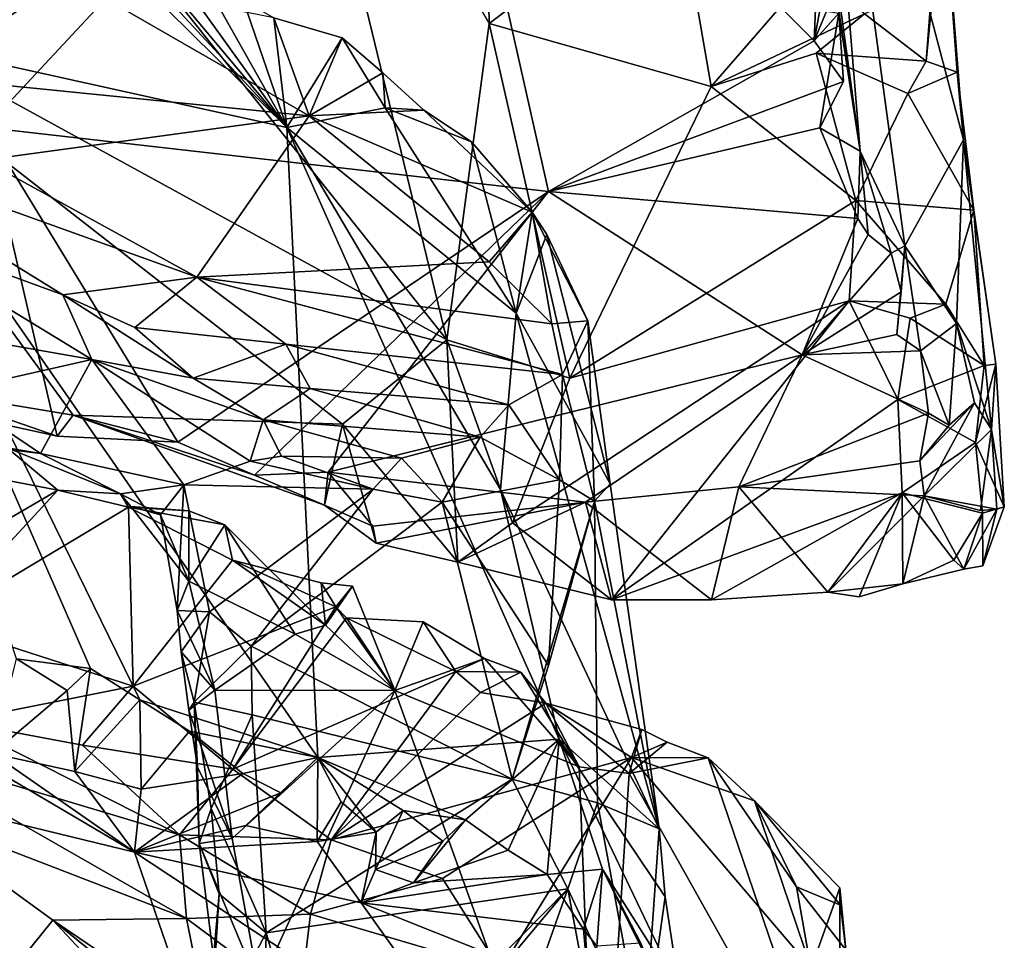
# Model space of a CAD drawing. Units: metres. Extents: x 24.3 to 29.5, y -6.1 to 5.6.
# Drawn here: x 29 to 29.5, y -5.2 to -4.7 of the extents above; entities that cross this region are included whole.
import ezdxf

# ---------------------------------------------------------------- set-up
doc = ezdxf.new("R2010")
doc.units = ezdxf.units.M

msp = doc.modelspace()

# ---------------------------------------------------------------- linework, layer by layer
at = {"layer": '2'}
for points in [[(29.38521, -4.37028, 13.20935), (29.4058, -4.47141, 13.32178), (29.45314, -4.81693, 13.08577)], [(29.44143, -4.74143, 13.04317), (29.38521, -4.37028, 13.20935), (29.45314, -4.81693, 13.08577)], [(29.45314, -4.81693, 13.08577), (29.4058, -4.47141, 13.32178), (29.427, -4.49766, 13.4109)], [(29.45314, -4.81693, 13.08577), (29.427, -4.49766, 13.4109), (29.47765, -4.86879, 13.20087)], [(29.47765, -4.86879, 13.20087), (29.427, -4.49766, 13.4109), (29.50982, -4.81075, 13.37528)], [(29.427, -4.49766, 13.4109), (29.49772, -4.65739, 13.49362), (29.50982, -4.81075, 13.37528)], [(28.81999, -4.57185, 12.78463), (29.21621, -4.54434, 12.80435), (28.97421, -4.80389, 12.98916)], [(28.92605, -4.54271, 13.39448), (28.8349, -4.7055, 13.24755), (29.22687, -4.92013, 13.40076)], [(29.22687, -4.92013, 13.40076), (29.13677, -4.54989, 13.56399), (28.92605, -4.54271, 13.39448)], [(29.28243, -4.83896, 13.0565), (28.97421, -4.80389, 12.98916), (29.21621, -4.54434, 12.80435)], [(29.28243, -4.83896, 13.0565), (29.21621, -4.54434, 12.80435), (29.4279, -4.75644, 13.00426)], [(29.4279, -4.75644, 13.00426), (29.21621, -4.54434, 12.80435), (29.43025, -4.70366, 12.96264)], [(29.25001, -4.74705, 13.52513), (29.24734, -4.59843, 13.60527), (29.13677, -4.54989, 13.56399)], [(29.22687, -4.92013, 13.40076), (29.25001, -4.74705, 13.52513), (29.13677, -4.54989, 13.56399)], [(29.24734, -4.59843, 13.60527), (29.25001, -4.74705, 13.52513), (29.3523, -4.66981, 13.59891)], [(28.8768, -4.74595, 13.49365), (28.98252, -4.64934, 13.65327), (29.13923, -4.80392, 13.73273)], [(28.98252, -4.64934, 13.65327), (29.01326, -4.66808, 13.67368), (29.13923, -4.80392, 13.73273)], [(29.49333, -4.72596, 13.52334), (29.48925, -4.7677, 13.51601), (29.49772, -4.65739, 13.49362)], [(29.48925, -4.7677, 13.51601), (29.50624, -4.77371, 13.48242), (29.49772, -4.65739, 13.49362)], [(29.49772, -4.65739, 13.49362), (29.50624, -4.77371, 13.48242), (29.50982, -4.81075, 13.37528)], [(29.13923, -4.80392, 13.73273), (29.01326, -4.66808, 13.67368), (29.0382, -4.68354, 13.69089)], [(29.25001, -4.74705, 13.52513), (29.37157, -4.78149, 13.53586), (29.3523, -4.66981, 13.59891)], [(29.3523, -4.66981, 13.59891), (29.37157, -4.78149, 13.53586), (29.42607, -4.71858, 13.56893)], [(29.13923, -4.80392, 13.73273), (29.0382, -4.68354, 13.69089), (29.06489, -4.70058, 13.70946)], [(29.13923, -4.80392, 13.73273), (29.06489, -4.70058, 13.70946), (29.09061, -4.71757, 13.72782)], [(29.16959, -4.96635, 13.33145), (28.8349, -4.7055, 13.24755), (29.02221, -4.96137, 13.22558)], [(28.94097, -4.94792, 13.17836), (29.02221, -4.96137, 13.22558), (28.8349, -4.7055, 13.24755)], [(29.16959, -4.96635, 13.33145), (29.22687, -4.92013, 13.40076), (28.8349, -4.7055, 13.24755)], [(29.4279, -4.75644, 13.00426), (29.43025, -4.70366, 12.96264), (29.43445, -4.72088, 12.9831)], [(28.86067, -4.71207, 13.77206), (28.93848, -4.7763, 13.83699), (29.01901, -4.72134, 13.79534)], [(29.13923, -4.80392, 13.73273), (29.09061, -4.71757, 13.72782), (29.11523, -4.73402, 13.74618)], [(29.01901, -4.72134, 13.79534), (28.93848, -4.7763, 13.83699), (29.15136, -4.79762, 13.88512)], [(29.01901, -4.72134, 13.79534), (29.15136, -4.79762, 13.88512), (29.13214, -4.74395, 13.82622)], [(29.42607, -4.71858, 13.56893), (29.37157, -4.78149, 13.53586), (29.45547, -4.74179, 13.55051)], [(29.4279, -4.75644, 13.00426), (29.43445, -4.72088, 12.9831), (29.43475, -4.74037, 13.00691)], [(29.45547, -4.74179, 13.55051), (29.48925, -4.7677, 13.51601), (29.49333, -4.72596, 13.52334)], [(29.13923, -4.80392, 13.73273), (29.11523, -4.73402, 13.74618), (29.13214, -4.74395, 13.82622)], [(29.13923, -4.80392, 13.73273), (29.13214, -4.74395, 13.82622), (29.16954, -4.75481, 13.82804)], [(29.13214, -4.74395, 13.82622), (29.15136, -4.79762, 13.88512), (29.16954, -4.75481, 13.82804)], [(29.37157, -4.78149, 13.53586), (29.429, -4.76318, 13.54762), (29.45547, -4.74179, 13.55051)], [(29.4279, -4.75644, 13.00426), (29.43475, -4.74037, 13.00691), (29.44143, -4.74143, 13.04317)], [(29.4279, -4.75644, 13.00426), (29.44143, -4.74143, 13.04317), (29.44408, -4.77871, 13.04267)], [(29.45547, -4.74179, 13.55051), (29.429, -4.76318, 13.54762), (29.48925, -4.7677, 13.51601)], [(29.43101, -4.8042, 13.05066), (29.44408, -4.77871, 13.04267), (29.44143, -4.74143, 13.04317)], [(29.43101, -4.8042, 13.05066), (29.44143, -4.74143, 13.04317), (29.45314, -4.81693, 13.08577)], [(28.99118, -5.09476, 13.42253), (28.8768, -4.74595, 13.49365), (29.03166, -5.10005, 13.45976)], [(29.03166, -5.10005, 13.45976), (28.8768, -4.74595, 13.49365), (29.05879, -5.11718, 13.47844)], [(29.15622, -5.14867, 13.56139), (28.8768, -4.74595, 13.49365), (29.13923, -4.80392, 13.73273)], [(29.05879, -5.11718, 13.47844), (28.8768, -4.74595, 13.49365), (29.15622, -5.14867, 13.56139)], [(29.25001, -4.74705, 13.52513), (29.22687, -4.92013, 13.40076), (29.2942, -4.94108, 13.40951)], [(29.25001, -4.74705, 13.52513), (29.2942, -4.94108, 13.40951), (29.37157, -4.78149, 13.53586)], [(29.19296, -4.79317, 13.80772), (29.13923, -4.80392, 13.73273), (29.16954, -4.75481, 13.82804)], [(29.16954, -4.75481, 13.82804), (29.15136, -4.79762, 13.88512), (29.19178, -4.77397, 13.84923)], [(29.19296, -4.79317, 13.80772), (29.16954, -4.75481, 13.82804), (29.19178, -4.77397, 13.84923)], [(29.44408, -4.77871, 13.04267), (29.28243, -4.83896, 13.0565), (29.4279, -4.75644, 13.00426)], [(29.37157, -4.78149, 13.53586), (29.45076, -4.84398, 13.50485), (29.429, -4.76318, 13.54762)], [(29.429, -4.76318, 13.54762), (29.45076, -4.84398, 13.50485), (29.47927, -4.78542, 13.51812)], [(29.429, -4.76318, 13.54762), (29.47927, -4.78542, 13.51812), (29.48925, -4.7677, 13.51601)], [(29.48925, -4.7677, 13.51601), (29.47927, -4.78542, 13.51812), (29.50624, -4.77371, 13.48242)], [(29.15136, -4.79762, 13.88512), (28.93848, -4.7763, 13.83699), (28.97313, -4.82183, 13.88623)], [(29.19178, -4.77397, 13.84923), (29.15136, -4.79762, 13.88512), (29.21423, -4.79442, 13.87449)], [(29.19296, -4.79317, 13.80772), (29.19178, -4.77397, 13.84923), (29.21423, -4.79442, 13.87449)], [(29.47927, -4.78542, 13.51812), (29.5154, -4.84923, 13.45502), (29.50624, -4.77371, 13.48242)], [(29.50624, -4.77371, 13.48242), (29.5154, -4.84923, 13.45502), (29.50982, -4.81075, 13.37528)], [(29.43101, -4.8042, 13.05066), (29.28243, -4.83896, 13.0565), (29.44408, -4.77871, 13.04267)], [(29.37157, -4.78149, 13.53586), (29.2942, -4.94108, 13.40951), (29.45076, -4.84398, 13.50485)], [(29.47927, -4.78542, 13.51812), (29.45076, -4.84398, 13.50485), (29.5154, -4.84923, 13.45502)], [(29.13923, -4.80392, 13.73273), (29.19296, -4.79317, 13.80772), (29.26487, -4.90559, 13.83684)], [(29.26487, -4.90559, 13.83684), (29.19296, -4.79317, 13.80772), (29.24026, -4.81181, 13.86674)], [(29.19296, -4.79317, 13.80772), (29.21423, -4.79442, 13.87449), (29.24026, -4.81181, 13.86674)], [(29.15136, -4.79762, 13.88512), (28.97313, -4.82183, 13.88623), (29.09, -4.88594, 13.94993)], [(29.15136, -4.79762, 13.88512), (29.09, -4.88594, 13.94993), (29.25006, -4.87739, 13.96963)], [(29.21423, -4.79442, 13.87449), (29.15136, -4.79762, 13.88512), (29.27351, -4.85029, 13.92741)], [(29.15136, -4.79762, 13.88512), (29.25006, -4.87739, 13.96963), (29.27351, -4.85029, 13.92741)], [(29.24026, -4.81181, 13.86674), (29.21423, -4.79442, 13.87449), (29.27351, -4.85029, 13.92741)], [(28.97421, -4.80389, 12.98916), (29.01336, -4.97287, 13.17284), (28.91285, -4.9508, 13.12335)], [(29.07956, -4.97623, 13.16435), (28.97421, -4.80389, 12.98916), (29.28243, -4.83896, 13.0565)], [(29.01336, -4.97287, 13.17284), (28.97421, -4.80389, 12.98916), (29.07956, -4.97623, 13.16435)], [(29.15622, -5.14867, 13.56139), (29.13923, -4.80392, 13.73273), (29.28824, -5.13864, 13.72695)], [(29.28824, -5.13864, 13.72695), (29.13923, -4.80392, 13.73273), (29.25619, -5.00207, 13.76519)], [(29.25619, -5.00207, 13.76519), (29.13923, -4.80392, 13.73273), (29.26487, -4.90559, 13.83684)], [(29.43101, -4.8042, 13.05066), (29.4518, -4.85374, 13.09816), (29.28243, -4.83896, 13.0565)], [(29.4518, -4.85374, 13.09816), (29.43101, -4.8042, 13.05066), (29.45314, -4.81693, 13.08577)], [(28.87752, -4.80969, 13.91077), (28.9112, -4.85709, 14.03011), (29.01654, -4.8956, 14.01749)], [(28.87752, -4.80969, 13.91077), (29.01654, -4.8956, 14.01749), (29.09, -4.88594, 13.94993)], [(28.97313, -4.82183, 13.88623), (28.87752, -4.80969, 13.91077), (29.09, -4.88594, 13.94993)], [(29.24026, -4.81181, 13.86674), (29.27351, -4.85029, 13.92741), (29.26487, -4.90559, 13.83684)], [(29.47765, -4.86879, 13.20087), (29.50982, -4.81075, 13.37528), (29.50587, -4.91127, 13.2615)], [(29.50587, -4.91127, 13.2615), (29.50982, -4.81075, 13.37528), (29.52517, -4.96931, 13.29719)], [(29.52517, -4.96931, 13.29719), (29.50982, -4.81075, 13.37528), (29.52751, -4.93348, 13.37839)], [(29.50982, -4.81075, 13.37528), (29.5154, -4.84923, 13.45502), (29.52751, -4.93348, 13.37839)], [(29.4518, -4.85374, 13.09816), (29.45314, -4.81693, 13.08577), (29.45751, -4.86244, 13.10415)], [(29.4702, -4.87277, 13.13186), (29.45314, -4.81693, 13.08577), (29.47765, -4.86879, 13.20087)], [(29.45314, -4.81693, 13.08577), (29.4702, -4.87277, 13.13186), (29.45751, -4.86244, 13.10415)], [(29.07956, -4.97623, 13.16435), (29.28243, -4.83896, 13.0565), (29.12155, -4.99428, 13.19453)], [(29.12155, -4.99428, 13.19453), (29.28243, -4.83896, 13.0565), (29.16188, -4.99257, 13.19199)], [(29.4214, -4.92833, 13.15936), (29.16188, -4.99257, 13.19199), (29.28243, -4.83896, 13.0565)], [(29.4214, -4.92833, 13.15936), (29.28243, -4.83896, 13.0565), (29.4518, -4.85374, 13.09816)], [(29.45076, -4.84398, 13.50485), (29.2942, -4.94108, 13.40951), (29.44711, -4.89885, 13.46936)], [(29.45076, -4.84398, 13.50485), (29.44711, -4.89885, 13.46936), (29.50013, -4.90055, 13.45414)], [(29.45076, -4.84398, 13.50485), (29.50013, -4.90055, 13.45414), (29.5154, -4.84923, 13.45502)], [(29.25006, -4.87739, 13.96963), (29.28424, -4.91144, 13.99615), (29.27351, -4.85029, 13.92741)], [(29.26487, -4.90559, 13.83684), (29.27351, -4.85029, 13.92741), (29.28161, -4.86242, 13.91534)], [(29.27351, -4.85029, 13.92741), (29.28424, -4.91144, 13.99615), (29.3041, -4.90968, 13.96564)], [(29.28161, -4.86242, 13.91534), (29.27351, -4.85029, 13.92741), (29.3041, -4.90968, 13.96564)], [(29.5154, -4.84923, 13.45502), (29.50013, -4.90055, 13.45414), (29.52114, -4.93425, 13.41326)], [(29.52751, -4.93348, 13.37839), (29.5154, -4.84923, 13.45502), (29.52114, -4.93425, 13.41326)], [(28.9112, -4.85709, 14.03011), (28.93787, -4.91437, 14.10861), (29.03249, -4.93092, 14.12282)], [(28.9112, -4.85709, 14.03011), (29.03249, -4.93092, 14.12282), (29.01654, -4.8956, 14.01749)], [(29.45751, -4.86244, 13.10415), (29.4214, -4.92833, 13.15936), (29.4518, -4.85374, 13.09816)], [(29.26487, -4.90559, 13.83684), (29.28161, -4.86242, 13.91534), (29.31623, -4.99899, 13.92692)], [(29.31623, -4.99899, 13.92692), (29.28161, -4.86242, 13.91534), (29.3041, -4.90968, 13.96564)], [(29.4214, -4.92833, 13.15936), (29.45751, -4.86244, 13.10415), (29.4702, -4.87277, 13.13186)], [(29.47568, -4.8938, 13.15319), (29.4702, -4.87277, 13.13186), (29.47765, -4.86879, 13.20087)], [(29.47322, -4.91722, 13.16224), (29.47568, -4.8938, 13.15319), (29.47765, -4.86879, 13.20087)], [(29.47322, -4.91722, 13.16224), (29.47765, -4.86879, 13.20087), (29.48615, -4.92612, 13.18704)], [(29.47765, -4.86879, 13.20087), (29.50587, -4.91127, 13.2615), (29.48615, -4.92612, 13.18704)], [(29.4214, -4.92833, 13.15936), (29.4702, -4.87277, 13.13186), (29.47568, -4.8938, 13.15319)], [(29.25006, -4.87739, 13.96963), (29.09, -4.88594, 13.94993), (29.28424, -4.91144, 13.99615)], [(29.01654, -4.8956, 14.01749), (29.05603, -4.91349, 14.01465), (29.09, -4.88594, 13.94993)], [(29.09, -4.88594, 13.94993), (29.05603, -4.91349, 14.01465), (29.13865, -4.92249, 13.99084)], [(29.09, -4.88594, 13.94993), (29.13865, -4.92249, 13.99084), (29.29014, -4.93909, 14.0167)], [(29.09, -4.88594, 13.94993), (29.29014, -4.93909, 14.0167), (29.28424, -4.91144, 13.99615)], [(29.01654, -4.8956, 14.01749), (29.03249, -4.93092, 14.12282), (29.08795, -4.94109, 14.04658)], [(29.01654, -4.8956, 14.01749), (29.08795, -4.94109, 14.04658), (29.05603, -4.91349, 14.01465)], [(29.47322, -4.91722, 13.16224), (29.4214, -4.92833, 13.15936), (29.47568, -4.8938, 13.15319)], [(29.2942, -4.94108, 13.40951), (29.26285, -5.02034, 13.36296), (29.44711, -4.89885, 13.46936)], [(29.26285, -5.02034, 13.36296), (29.31702, -5.06249, 13.35266), (29.44711, -4.89885, 13.46936)], [(29.44711, -4.89885, 13.46936), (29.31702, -5.06249, 13.35266), (29.47384, -4.95277, 13.43469)], [(29.4805, -4.90837, 13.46249), (29.44711, -4.89885, 13.46936), (29.47384, -4.95277, 13.43469)], [(29.44711, -4.89885, 13.46936), (29.4805, -4.90837, 13.46249), (29.50013, -4.90055, 13.45414)], [(29.50013, -4.90055, 13.45414), (29.4805, -4.90837, 13.46249), (29.52114, -4.93425, 13.41326)], [(29.25619, -5.00207, 13.76519), (29.26487, -4.90559, 13.83684), (29.34316, -5.18774, 13.85073)], [(29.26487, -4.90559, 13.83684), (29.31623, -4.99899, 13.92692), (29.34316, -5.18774, 13.85073)], [(29.28424, -4.91144, 13.99615), (29.29014, -4.93909, 14.0167), (29.3041, -4.90968, 13.96564)], [(29.3041, -4.90968, 13.96564), (29.29014, -4.93909, 14.0167), (29.30762, -5.00842, 14.00905)], [(29.3041, -4.90968, 13.96564), (29.30762, -5.00842, 14.00905), (29.31623, -4.99899, 13.92692)], [(29.4805, -4.90837, 13.46249), (29.47384, -4.95277, 13.43469), (29.52114, -4.93425, 13.41326)], [(29.50182, -4.9668, 13.23209), (29.48615, -4.92612, 13.18704), (29.50587, -4.91127, 13.2615)], [(29.50182, -4.9668, 13.23209), (29.50587, -4.91127, 13.2615), (29.51568, -4.95466, 13.26639)], [(29.51568, -4.95466, 13.26639), (29.50587, -4.91127, 13.2615), (29.52517, -4.96931, 13.29719)], [(28.93787, -4.91437, 14.10861), (28.95409, -4.94856, 14.1365), (29.03249, -4.93092, 14.12282)], [(29.05603, -4.91349, 14.01465), (29.08795, -4.94109, 14.04658), (29.13865, -4.92249, 13.99084)], [(29.4214, -4.92833, 13.15936), (29.47322, -4.91722, 13.16224), (29.48615, -4.92612, 13.18704)], [(29.08795, -4.94109, 14.04658), (29.15203, -4.94671, 14.02631), (29.13865, -4.92249, 13.99084)], [(29.13865, -4.92249, 13.99084), (29.15203, -4.94671, 14.02631), (29.26075, -4.95573, 14.03939)], [(29.13865, -4.92249, 13.99084), (29.26075, -4.95573, 14.03939), (29.29014, -4.93909, 14.0167)], [(29.16959, -4.96635, 13.33145), (29.23289, -5.04182, 13.28323), (29.22687, -4.92013, 13.40076)], [(29.22687, -4.92013, 13.40076), (29.23289, -5.04182, 13.28323), (29.26285, -5.02034, 13.36296)], [(29.22687, -4.92013, 13.40076), (29.26285, -5.02034, 13.36296), (29.2942, -4.94108, 13.40951)], [(29.4906, -4.96027, 13.20846), (29.4214, -4.92833, 13.15936), (29.48615, -4.92612, 13.18704)], [(29.4906, -4.96027, 13.20846), (29.48615, -4.92612, 13.18704), (29.50182, -4.9668, 13.23209)], [(28.95409, -4.94856, 14.1365), (29.00435, -4.9823, 14.14579), (29.03249, -4.93092, 14.12282)], [(29.03249, -4.93092, 14.12282), (29.00435, -4.9823, 14.14579), (29.08284, -4.99945, 14.13853)], [(29.03249, -4.93092, 14.12282), (29.08284, -4.99945, 14.13853), (29.11909, -4.98656, 14.13075)], [(29.08795, -4.94109, 14.04658), (29.03249, -4.93092, 14.12282), (29.12619, -4.96395, 14.07434)], [(29.12619, -4.96395, 14.07434), (29.03249, -4.93092, 14.12282), (29.11909, -4.98656, 14.13075)], [(29.30268, -5.00898, 13.23783), (29.16188, -4.99257, 13.19199), (29.4214, -4.92833, 13.15936)], [(29.30268, -5.00898, 13.23783), (29.4214, -4.92833, 13.15936), (29.38671, -5.00054, 13.24059)], [(29.38671, -5.00054, 13.24059), (29.4214, -4.92833, 13.15936), (29.4906, -4.96027, 13.20846)], [(29.52114, -4.93425, 13.41326), (29.51629, -4.97626, 13.40823), (29.52751, -4.93348, 13.37839)], [(29.52751, -4.93348, 13.37839), (29.51629, -4.97626, 13.40823), (29.53209, -5.01163, 13.35648)], [(29.53209, -5.01163, 13.35648), (29.52517, -4.96931, 13.29719), (29.52751, -4.93348, 13.37839)], [(29.52114, -4.93425, 13.41326), (29.47384, -4.95277, 13.43469), (29.51629, -4.97626, 13.40823)], [(29.08795, -4.94109, 14.04658), (29.12619, -4.96395, 14.07434), (29.15203, -4.94671, 14.02631)], [(29.26075, -4.95573, 14.03939), (29.28849, -4.99674, 14.04571), (29.29014, -4.93909, 14.0167)], [(29.29014, -4.93909, 14.0167), (29.28849, -4.99674, 14.04571), (29.30762, -5.00842, 14.00905)], [(28.94097, -4.94792, 13.17836), (28.91285, -4.9508, 13.12335), (29.01336, -4.97287, 13.17284)], [(29.02221, -4.96137, 13.22558), (28.94097, -4.94792, 13.17836), (29.01336, -4.97287, 13.17284)], [(28.95409, -4.94856, 14.1365), (28.94802, -4.97549, 14.19387), (29.00435, -4.9823, 14.14579)], [(29.15203, -4.94671, 14.02631), (29.12619, -4.96395, 14.07434), (29.24511, -4.97338, 14.06283)], [(29.15203, -4.94671, 14.02631), (29.24511, -4.97338, 14.06283), (29.26075, -4.95573, 14.03939)], [(29.31702, -5.06249, 13.35266), (29.47619, -5.00389, 13.40498), (29.47384, -4.95277, 13.43469)], [(29.47384, -4.95277, 13.43469), (29.47619, -5.00389, 13.40498), (29.51629, -4.97626, 13.40823)], [(29.48814, -5.00554, 13.27282), (29.48586, -4.98639, 13.23713), (29.51568, -4.95466, 13.26639)], [(29.48586, -4.98639, 13.23713), (29.50182, -4.9668, 13.23209), (29.51568, -4.95466, 13.26639)], [(29.48814, -5.00554, 13.27282), (29.51568, -4.95466, 13.26639), (29.52517, -4.96931, 13.29719)], [(29.26075, -4.95573, 14.03939), (29.24511, -4.97338, 14.06283), (29.28849, -4.99674, 14.04571)], [(29.48586, -4.98639, 13.23713), (29.38671, -5.00054, 13.24059), (29.4906, -4.96027, 13.20846)], [(29.48586, -4.98639, 13.23713), (29.4906, -4.96027, 13.20846), (29.50182, -4.9668, 13.23209)], [(29.01336, -4.97287, 13.17284), (29.07956, -4.97623, 13.16435), (29.02221, -4.96137, 13.22558)], [(29.02221, -4.96137, 13.22558), (29.12155, -4.99428, 13.19453), (29.15986, -5.01068, 13.25001)], [(29.12155, -4.99428, 13.19453), (29.02221, -4.96137, 13.22558), (29.07956, -4.97623, 13.16435)], [(29.02221, -4.96137, 13.22558), (29.15986, -5.01068, 13.25001), (29.16959, -4.96635, 13.33145)], [(29.12619, -4.96395, 14.07434), (29.11909, -4.98656, 14.13075), (29.13635, -4.98391, 14.11421)], [(29.12619, -4.96395, 14.07434), (29.13635, -4.98391, 14.11421), (29.20191, -4.98491, 14.08147)], [(29.12619, -4.96395, 14.07434), (29.20191, -4.98491, 14.08147), (29.24511, -4.97338, 14.06283)], [(29.16959, -4.96635, 13.33145), (29.15986, -5.01068, 13.25001), (29.18811, -5.0314, 13.25092)], [(29.23289, -5.04182, 13.28323), (29.16959, -4.96635, 13.33145), (29.18811, -5.0314, 13.25092)], [(29.51906, -5.0136, 13.28894), (29.48814, -5.00554, 13.27282), (29.52517, -4.96931, 13.29719)], [(29.51906, -5.0136, 13.28894), (29.52517, -4.96931, 13.29719), (29.52799, -5.0129, 13.30568)], [(29.52799, -5.0129, 13.30568), (29.52517, -4.96931, 13.29719), (29.53209, -5.01163, 13.35648)], [(29.00435, -4.9823, 14.14579), (28.94802, -4.97549, 14.19387), (28.98599, -4.97933, 14.1945)], [(29.24511, -4.97338, 14.06283), (29.20191, -4.98491, 14.08147), (29.22432, -5.00892, 14.08158)], [(29.24511, -4.97338, 14.06283), (29.22432, -5.00892, 14.08158), (29.28849, -4.99674, 14.04571)], [(29.51629, -4.97626, 13.40823), (29.47619, -5.00389, 13.40498), (29.52021, -5.01501, 13.38425)], [(29.51629, -4.97626, 13.40823), (29.52021, -5.01501, 13.38425), (29.53209, -5.01163, 13.35648)], [(28.97026, -4.9941, 14.21793), (29.01387, -5.00238, 14.23735), (28.98599, -4.97933, 14.1945)], [(29.00435, -4.9823, 14.14579), (28.98599, -4.97933, 14.1945), (29.04818, -5.00449, 14.14561)], [(28.98599, -4.97933, 14.1945), (29.01387, -5.00238, 14.23735), (29.04818, -5.00449, 14.14561)], [(29.08284, -4.99945, 14.13853), (29.00435, -4.9823, 14.14579), (29.04818, -5.00449, 14.14561)], [(29.08284, -4.99945, 14.13853), (29.18643, -5.0018, 14.09711), (29.11909, -4.98656, 14.13075)], [(29.13635, -4.98391, 14.11421), (29.11909, -4.98656, 14.13075), (29.18643, -5.0018, 14.09711)], [(29.20191, -4.98491, 14.08147), (29.13635, -4.98391, 14.11421), (29.18643, -5.0018, 14.09711)], [(29.20191, -4.98491, 14.08147), (29.18643, -5.0018, 14.09711), (29.22432, -5.00892, 14.08158)], [(29.48814, -5.00554, 13.27282), (29.38671, -5.00054, 13.24059), (29.48586, -4.98639, 13.23713)], [(29.16188, -4.99257, 13.19199), (29.15986, -5.01068, 13.25001), (29.12155, -4.99428, 13.19453)], [(29.15986, -5.01068, 13.25001), (29.16188, -4.99257, 13.19199), (29.18635, -5.0221, 13.23625)], [(29.16188, -4.99257, 13.19199), (29.30268, -5.00898, 13.23783), (29.18635, -5.0221, 13.23625)], [(28.97026, -4.9941, 14.21793), (28.91775, -5.05835, 14.27207), (29.01387, -5.00238, 14.23735)], [(29.22432, -5.00892, 14.08158), (29.28245, -5.09836, 14.01426), (29.28849, -4.99674, 14.04571)], [(29.28849, -4.99674, 14.04571), (29.28245, -5.09836, 14.01426), (29.30762, -5.00842, 14.00905)], [(28.91775, -5.05835, 14.27207), (28.94689, -5.07494, 14.29371), (29.01387, -5.00238, 14.23735)], [(29.01387, -5.00238, 14.23735), (28.94689, -5.07494, 14.29371), (29.05241, -5.01165, 14.25555)], [(29.04818, -5.00449, 14.14561), (29.01387, -5.00238, 14.23735), (29.05241, -5.01165, 14.25555)], [(29.08284, -4.99945, 14.13853), (29.04818, -5.00449, 14.14561), (29.07007, -5.01585, 14.14444)], [(29.07007, -5.01585, 14.14444), (29.07908, -5.06822, 14.1508), (29.08284, -4.99945, 14.13853)], [(29.08284, -4.99945, 14.13853), (29.07908, -5.06822, 14.1508), (29.0968, -5.0691, 14.11881)], [(29.08284, -4.99945, 14.13853), (29.0968, -5.0691, 14.11881), (29.18643, -5.0018, 14.09711)], [(29.0968, -5.0691, 14.11881), (29.11969, -5.08785, 14.09353), (29.18643, -5.0018, 14.09711)], [(29.18643, -5.0018, 14.09711), (29.11969, -5.08785, 14.09353), (29.22432, -5.00892, 14.08158)], [(29.25619, -5.00207, 13.76519), (29.34316, -5.18774, 13.85073), (29.28824, -5.13864, 13.72695)], [(29.30268, -5.00898, 13.23783), (29.38671, -5.00054, 13.24059), (29.37176, -5.06246, 13.36486)], [(29.34316, -5.18774, 13.85073), (29.31623, -4.99899, 13.92692), (29.30762, -5.00842, 14.00905)], [(29.37176, -5.06246, 13.36486), (29.38671, -5.00054, 13.24059), (29.43545, -5.05818, 13.36736)], [(29.43545, -5.05818, 13.36736), (29.38671, -5.00054, 13.24059), (29.48814, -5.00554, 13.27282)], [(29.04818, -5.00449, 14.14561), (29.05241, -5.01165, 14.25555), (29.05381, -5.01129, 14.16729)], [(29.04818, -5.00449, 14.14561), (29.05381, -5.01129, 14.16729), (29.07007, -5.01585, 14.14444)], [(29.11969, -5.08785, 14.09353), (29.26253, -5.16051, 13.99964), (29.22432, -5.00892, 14.08158)], [(29.18811, -5.0314, 13.25092), (29.18635, -5.0221, 13.23625), (29.30268, -5.00898, 13.23783)], [(29.18811, -5.0314, 13.25092), (29.30268, -5.00898, 13.23783), (29.23289, -5.04182, 13.28323)], [(29.22432, -5.00892, 14.08158), (29.26253, -5.16051, 13.99964), (29.28245, -5.09836, 14.01426)], [(29.23289, -5.04182, 13.28323), (29.30268, -5.00898, 13.23783), (29.31702, -5.06249, 13.35266)], [(29.26253, -5.16051, 13.99964), (29.3094, -5.17359, 13.95692), (29.30762, -5.00842, 14.00905)], [(29.28245, -5.09836, 14.01426), (29.26253, -5.16051, 13.99964), (29.30762, -5.00842, 14.00905)], [(29.31702, -5.06249, 13.35266), (29.30268, -5.00898, 13.23783), (29.37176, -5.06246, 13.36486)], [(29.30762, -5.00842, 14.00905), (29.3094, -5.17359, 13.95692), (29.34316, -5.18774, 13.85073)], [(29.31702, -5.06249, 13.35266), (29.37176, -5.06246, 13.36486), (29.47619, -5.00389, 13.40498)], [(29.37176, -5.06246, 13.36486), (29.43545, -5.05818, 13.36736), (29.47619, -5.00389, 13.40498)], [(29.43545, -5.05818, 13.36736), (29.45255, -5.06079, 13.37307), (29.47619, -5.00389, 13.40498)], [(29.43545, -5.05818, 13.36736), (29.48814, -5.00554, 13.27282), (29.4766, -5.05377, 13.37371)], [(29.47619, -5.00389, 13.40498), (29.45255, -5.06079, 13.37307), (29.4766, -5.05377, 13.37371)], [(29.47619, -5.00389, 13.40498), (29.4766, -5.05377, 13.37371), (29.50453, -5.04069, 13.37878)], [(29.52021, -5.01501, 13.38425), (29.47619, -5.00389, 13.40498), (29.50453, -5.04069, 13.37878)], [(29.4766, -5.05377, 13.37371), (29.48814, -5.00554, 13.27282), (29.50992, -5.04566, 13.36679)], [(29.50992, -5.04566, 13.36679), (29.48814, -5.00554, 13.27282), (29.52799, -5.0129, 13.30568)], [(29.52799, -5.0129, 13.30568), (29.48814, -5.00554, 13.27282), (29.51906, -5.0136, 13.28894)], [(28.94689, -5.07494, 14.29371), (29.05497, -5.10975, 14.35919), (29.05241, -5.01165, 14.25555)], [(29.05381, -5.01129, 14.16729), (29.05241, -5.01165, 14.25555), (29.08549, -5.01373, 14.22372)], [(29.08549, -5.01373, 14.22372), (29.05241, -5.01165, 14.25555), (29.10522, -5.02145, 14.2644)], [(29.10522, -5.02145, 14.2644), (29.05241, -5.01165, 14.25555), (29.10944, -5.04069, 14.30114)], [(29.05241, -5.01165, 14.25555), (29.05497, -5.10975, 14.35919), (29.10944, -5.04069, 14.30114)], [(29.07007, -5.01585, 14.14444), (29.05381, -5.01129, 14.16729), (29.08552, -5.05219, 14.19376)], [(29.08552, -5.05219, 14.19376), (29.05381, -5.01129, 14.16729), (29.08549, -5.01373, 14.22372)], [(29.08552, -5.05219, 14.19376), (29.08549, -5.01373, 14.22372), (29.10522, -5.02145, 14.2644)], [(29.18635, -5.0221, 13.23625), (29.18811, -5.0314, 13.25092), (29.15986, -5.01068, 13.25001)], [(29.50992, -5.04566, 13.36679), (29.52799, -5.0129, 13.30568), (29.52026, -5.04392, 13.35473)], [(29.53209, -5.01163, 13.35648), (29.52021, -5.01501, 13.38425), (29.52026, -5.04392, 13.35473)], [(29.52799, -5.0129, 13.30568), (29.53209, -5.01163, 13.35648), (29.52026, -5.04392, 13.35473)], [(29.07908, -5.06822, 14.1508), (29.07007, -5.01585, 14.14444), (29.08552, -5.05219, 14.19376)], [(29.50453, -5.04069, 13.37878), (29.50992, -5.04566, 13.36679), (29.52021, -5.01501, 13.38425)], [(29.52021, -5.01501, 13.38425), (29.50992, -5.04566, 13.36679), (29.52026, -5.04392, 13.35473)], [(29.08552, -5.05219, 14.19376), (29.10522, -5.02145, 14.2644), (29.14374, -5.08125, 14.25321)], [(29.16045, -5.07628, 14.27498), (29.10522, -5.02145, 14.2644), (29.10944, -5.04069, 14.30114)], [(29.16045, -5.07628, 14.27498), (29.14374, -5.08125, 14.25321), (29.10522, -5.02145, 14.2644)], [(29.23289, -5.04182, 13.28323), (29.31702, -5.06249, 13.35266), (29.26285, -5.02034, 13.36296)], [(29.10944, -5.04069, 14.30114), (29.05497, -5.10975, 14.35919), (29.16605, -5.06629, 14.34985)], [(29.16045, -5.07628, 14.27498), (29.10944, -5.04069, 14.30114), (29.15805, -5.05314, 14.32342)], [(29.10944, -5.04069, 14.30114), (29.16605, -5.06629, 14.34985), (29.15805, -5.05314, 14.32342)], [(29.50453, -5.04069, 13.37878), (29.4766, -5.05377, 13.37371), (29.50992, -5.04566, 13.36679)], [(29.09981, -5.11181, 14.18374), (29.07908, -5.06822, 14.1508), (29.08552, -5.05219, 14.19376)], [(29.09981, -5.11181, 14.18374), (29.08552, -5.05219, 14.19376), (29.14374, -5.08125, 14.25321)], [(29.16045, -5.07628, 14.27498), (29.15805, -5.05314, 14.32342), (29.17509, -5.05495, 14.31213)], [(29.15805, -5.05314, 14.32342), (29.16605, -5.06629, 14.34985), (29.17509, -5.05495, 14.31213)], [(29.19835, -5.11213, 14.29876), (29.16045, -5.07628, 14.27498), (29.17509, -5.05495, 14.31213)], [(29.17509, -5.05495, 14.31213), (29.16605, -5.06629, 14.34985), (29.19835, -5.11213, 14.29876)], [(29.45255, -5.06079, 13.37307), (29.43545, -5.05818, 13.36736), (29.4766, -5.05377, 13.37371)], [(29.16605, -5.06629, 14.34985), (29.05497, -5.10975, 14.35919), (29.10957, -5.15518, 14.425)], [(29.08141, -5.09095, 14.14718), (29.07908, -5.06822, 14.1508), (29.09981, -5.11181, 14.18374)], [(29.07908, -5.06822, 14.1508), (29.08141, -5.09095, 14.14718), (29.0968, -5.0691, 14.11881)], [(29.16605, -5.06629, 14.34985), (29.10957, -5.15518, 14.425), (29.17185, -5.07229, 14.35744)], [(29.16605, -5.06629, 14.34985), (29.17185, -5.07229, 14.35744), (29.19835, -5.11213, 14.29876)], [(29.08141, -5.09095, 14.14718), (29.08849, -5.11848, 14.11382), (29.0968, -5.0691, 14.11881)], [(29.0968, -5.0691, 14.11881), (29.08849, -5.11848, 14.11382), (29.11969, -5.08785, 14.09353)], [(29.17185, -5.07229, 14.35744), (29.10957, -5.15518, 14.425), (29.23173, -5.10167, 14.41435)], [(29.17185, -5.07229, 14.35744), (29.23173, -5.10167, 14.41435), (29.21393, -5.07445, 14.36333)], [(29.19835, -5.11213, 14.29876), (29.17185, -5.07229, 14.35744), (29.21393, -5.07445, 14.36333)], [(28.94689, -5.07494, 14.29371), (28.95791, -5.12906, 14.38178), (29.05497, -5.10975, 14.35919)], [(29.14374, -5.08125, 14.25321), (29.16045, -5.07628, 14.27498), (29.19835, -5.11213, 14.29876)], [(29.19835, -5.11213, 14.29876), (29.21393, -5.07445, 14.36333), (29.24746, -5.09452, 14.36246)], [(29.21393, -5.07445, 14.36333), (29.23173, -5.10167, 14.41435), (29.24746, -5.09452, 14.36246)], [(29.19835, -5.11213, 14.29876), (29.09981, -5.11181, 14.18374), (29.14374, -5.08125, 14.25321)], [(29.11969, -5.08785, 14.09353), (29.08849, -5.11848, 14.11382), (29.12025, -5.12531, 14.07838)], [(29.11969, -5.08785, 14.09353), (29.12025, -5.12531, 14.07838), (29.26253, -5.16051, 13.99964)], [(28.97798, -5.14655, 13.44156), (28.99118, -5.09476, 13.42253), (29.01894, -5.112, 13.44137)], [(29.01894, -5.112, 13.44137), (28.99118, -5.09476, 13.42253), (29.03166, -5.10005, 13.45976)], [(29.08141, -5.09095, 14.14718), (29.08556, -5.12283, 14.14343), (29.08849, -5.11848, 14.11382)], [(29.08556, -5.12283, 14.14343), (29.08141, -5.09095, 14.14718), (29.09981, -5.11181, 14.18374)], [(29.29927, -5.15383, 14.38295), (29.19835, -5.11213, 14.29876), (29.24746, -5.09452, 14.36246)], [(29.24746, -5.09452, 14.36246), (29.23173, -5.10167, 14.41435), (29.26735, -5.10199, 14.40453)], [(29.24746, -5.09452, 14.36246), (29.26735, -5.10199, 14.40453), (29.29927, -5.15383, 14.38295)], [(29.02316, -5.15649, 13.47475), (29.01894, -5.112, 13.44137), (29.03166, -5.10005, 13.45976)], [(29.02316, -5.15649, 13.47475), (29.03166, -5.10005, 13.45976), (29.05879, -5.11718, 13.47844)], [(29.23173, -5.10167, 14.41435), (29.10957, -5.15518, 14.425), (29.16353, -5.19383, 14.47927)], [(29.23173, -5.10167, 14.41435), (29.16353, -5.19383, 14.47927), (29.24532, -5.1132, 14.43256)], [(29.23173, -5.10167, 14.41435), (29.24532, -5.1132, 14.43256), (29.26735, -5.10199, 14.40453)], [(29.26735, -5.10199, 14.40453), (29.24532, -5.1132, 14.43256), (29.28107, -5.11906, 14.4468)], [(29.26735, -5.10199, 14.40453), (29.28107, -5.11906, 14.4468), (29.29927, -5.15383, 14.38295)], [(29.05497, -5.10975, 14.35919), (28.95791, -5.12906, 14.38178), (29.02726, -5.14204, 14.40281)], [(29.05497, -5.10975, 14.35919), (29.02726, -5.14204, 14.40281), (29.10957, -5.15518, 14.425)], [(28.10037, -5.15705, 13.25667), (28.69945, -5.11388, 13.30765), (29.05246, -5.39126, 13.97562)], [(28.69945, -5.11388, 13.30765), (29.11062, -5.35938, 13.92504), (29.05246, -5.39126, 13.97562)], [(28.69945, -5.11388, 13.30765), (29.05576, -5.20062, 13.57455), (29.11062, -5.35938, 13.92504)], [(29.05576, -5.20062, 13.57455), (28.69945, -5.11388, 13.30765), (28.9554, -5.14152, 13.42472)], [(29.02316, -5.15649, 13.47475), (28.97798, -5.14655, 13.44156), (29.01894, -5.112, 13.44137)], [(29.08556, -5.12283, 14.14343), (29.09981, -5.11181, 14.18374), (29.10932, -5.19308, 14.15234)], [(29.10932, -5.19308, 14.15234), (29.09981, -5.11181, 14.18374), (29.19835, -5.11213, 14.29876)], [(29.12413, -5.27427, 14.12485), (29.10932, -5.19308, 14.15234), (29.19835, -5.11213, 14.29876)], [(29.12413, -5.27427, 14.12485), (29.19835, -5.11213, 14.29876), (29.30977, -5.42144, 14.258)], [(29.24532, -5.1132, 14.43256), (29.16353, -5.19383, 14.47927), (29.28107, -5.11906, 14.4468)], [(29.30977, -5.42144, 14.258), (29.19835, -5.11213, 14.29876), (29.29927, -5.15383, 14.38295)], [(29.05938, -5.16599, 13.50109), (29.02316, -5.15649, 13.47475), (29.05879, -5.11718, 13.47844)], [(29.05938, -5.16599, 13.50109), (29.05879, -5.11718, 13.47844), (29.08596, -5.13424, 13.49711)], [(29.08596, -5.13424, 13.49711), (29.05879, -5.11718, 13.47844), (29.15622, -5.14867, 13.56139)], [(29.08849, -5.11848, 14.11382), (29.08556, -5.12283, 14.14343), (29.09029, -5.15396, 14.14151)], [(29.09029, -5.15396, 14.14151), (29.09112, -5.1958, 14.10194), (29.08849, -5.11848, 14.11382)], [(29.09112, -5.1958, 14.10194), (29.09769, -5.17672, 14.08033), (29.08849, -5.11848, 14.11382)], [(29.08849, -5.11848, 14.11382), (29.09769, -5.17672, 14.08033), (29.12025, -5.12531, 14.07838)], [(29.16353, -5.19383, 14.47927), (29.32789, -5.14869, 14.49286), (29.28107, -5.11906, 14.4468)], [(29.29927, -5.15383, 14.38295), (29.28107, -5.11906, 14.4468), (29.32674, -5.15757, 14.41178)], [(29.32674, -5.15757, 14.41178), (29.28107, -5.11906, 14.4468), (29.33358, -5.13343, 14.44537)], [(29.28107, -5.11906, 14.4468), (29.32789, -5.14869, 14.49286), (29.33358, -5.13343, 14.44537)], [(29.09029, -5.15396, 14.14151), (29.08556, -5.12283, 14.14343), (29.10932, -5.19308, 14.15234)], [(29.09769, -5.17672, 14.08033), (29.12785, -5.24464, 14.02288), (29.12025, -5.12531, 14.07838)], [(29.12025, -5.12531, 14.07838), (29.12785, -5.24464, 14.02288), (29.26253, -5.16051, 13.99964)], [(28.95791, -5.12906, 14.38178), (28.92046, -5.14323, 14.43856), (29.08036, -5.19109, 14.48515)], [(29.02726, -5.14204, 14.40281), (28.95791, -5.12906, 14.38178), (29.08036, -5.19109, 14.48515)], [(29.11513, -5.15743, 13.51965), (29.05938, -5.16599, 13.50109), (29.08596, -5.13424, 13.49711)], [(29.11513, -5.15743, 13.51965), (29.08596, -5.13424, 13.49711), (29.15622, -5.14867, 13.56139)], [(29.32674, -5.15757, 14.41178), (29.33358, -5.13343, 14.44537), (29.34743, -5.14029, 14.46553)], [(29.33358, -5.13343, 14.44537), (29.32789, -5.14869, 14.49286), (29.34743, -5.14029, 14.46553)], [(28.92046, -5.14323, 14.43856), (28.92554, -5.17582, 14.57122), (29.08424, -5.23691, 14.62097)], [(29.08036, -5.19109, 14.48515), (28.92046, -5.14323, 14.43856), (29.08424, -5.23691, 14.62097)], [(29.05576, -5.20062, 13.57455), (28.9554, -5.14152, 13.42472), (28.97798, -5.14655, 13.44156)], [(29.08036, -5.19109, 14.48515), (29.10957, -5.15518, 14.425), (29.02726, -5.14204, 14.40281)], [(29.23711, -5.18283, 13.64098), (29.15622, -5.14867, 13.56139), (29.28824, -5.13864, 13.72695)], [(29.23711, -5.18283, 13.64098), (29.28824, -5.13864, 13.72695), (29.26048, -5.19942, 13.65913)], [(29.26048, -5.19942, 13.65913), (29.28824, -5.13864, 13.72695), (29.28174, -5.21283, 13.68702)], [(29.28174, -5.21283, 13.68702), (29.28824, -5.13864, 13.72695), (29.31198, -5.20984, 13.73739)], [(29.31198, -5.20984, 13.73739), (29.28824, -5.13864, 13.72695), (29.35421, -5.2766, 13.81387)], [(29.28824, -5.13864, 13.72695), (29.34633, -5.22492, 13.84512), (29.35421, -5.2766, 13.81387)], [(29.28824, -5.13864, 13.72695), (29.34316, -5.18774, 13.85073), (29.34633, -5.22492, 13.84512)], [(29.36999, -5.14893, 14.46758), (29.32674, -5.15757, 14.41178), (29.34743, -5.14029, 14.46553)], [(29.36999, -5.14893, 14.46758), (29.34743, -5.14029, 14.46553), (29.32789, -5.14869, 14.49286)], [(29.05576, -5.20062, 13.57455), (28.97798, -5.14655, 13.44156), (29.02316, -5.15649, 13.47475)], [(29.13592, -5.16814, 13.53353), (29.11513, -5.15743, 13.51965), (29.15622, -5.14867, 13.56139)], [(29.15572, -5.1948, 13.58783), (29.11682, -5.186, 13.55863), (29.15622, -5.14867, 13.56139)], [(29.15622, -5.14867, 13.56139), (29.11682, -5.186, 13.55863), (29.13592, -5.16814, 13.53353)], [(29.15572, -5.1948, 13.58783), (29.15622, -5.14867, 13.56139), (29.16895, -5.17294, 13.56919)], [(29.16895, -5.17294, 13.56919), (29.15622, -5.14867, 13.56139), (29.18816, -5.18958, 13.58619)], [(29.18816, -5.18958, 13.58619), (29.15622, -5.14867, 13.56139), (29.20292, -5.1778, 13.60503)], [(29.20292, -5.1778, 13.60503), (29.15622, -5.14867, 13.56139), (29.23711, -5.18283, 13.64098)], [(29.16353, -5.19383, 14.47927), (29.22441, -5.21491, 14.51663), (29.32789, -5.14869, 14.49286)], [(29.22441, -5.21491, 14.51663), (29.25624, -5.26511, 14.57476), (29.32789, -5.14869, 14.49286)], [(29.32789, -5.14869, 14.49286), (29.25624, -5.26511, 14.57476), (29.42631, -5.26399, 14.59384)], [(29.44443, -5.36727, 14.42884), (29.32674, -5.15757, 14.41178), (29.36999, -5.14893, 14.46758)], [(29.32789, -5.14869, 14.49286), (29.42631, -5.26399, 14.59384), (29.39536, -5.17244, 14.52201)], [(29.36999, -5.14893, 14.46758), (29.32789, -5.14869, 14.49286), (29.39536, -5.17244, 14.52201)], [(29.36999, -5.14893, 14.46758), (29.39536, -5.17244, 14.52201), (29.41824, -5.2195, 14.48035)], [(29.44443, -5.36727, 14.42884), (29.36999, -5.14893, 14.46758), (29.41824, -5.2195, 14.48035)], [(29.09112, -5.1958, 14.10194), (29.09029, -5.15396, 14.14151), (29.10932, -5.19308, 14.15234)], [(29.30977, -5.42144, 14.258), (29.29927, -5.15383, 14.38295), (29.32674, -5.15757, 14.41178)], [(28.3729, -5.64591, 14.36101), (28.10037, -5.15705, 13.25667), (29.05246, -5.39126, 13.97562)], [(29.05576, -5.20062, 13.57455), (29.02316, -5.15649, 13.47475), (29.05938, -5.16599, 13.50109)], [(29.05576, -5.20062, 13.57455), (29.05938, -5.16599, 13.50109), (29.11513, -5.15743, 13.51965)], [(29.13592, -5.16814, 13.53353), (29.05576, -5.20062, 13.57455), (29.11513, -5.15743, 13.51965)], [(29.10957, -5.15518, 14.425), (29.08036, -5.19109, 14.48515), (29.16353, -5.19383, 14.47927)], [(29.30977, -5.42144, 14.258), (29.32674, -5.15757, 14.41178), (29.44443, -5.36727, 14.42884)], [(29.12785, -5.24464, 14.02288), (29.29306, -5.22066, 13.95738), (29.26253, -5.16051, 13.99964)], [(29.29306, -5.22066, 13.95738), (29.3094, -5.17359, 13.95692), (29.26253, -5.16051, 13.99964)], [(29.11682, -5.186, 13.55863), (29.05576, -5.20062, 13.57455), (29.13592, -5.16814, 13.53353)], [(29.08424, -5.23691, 14.62097), (28.92554, -5.17582, 14.57122), (29.0111, -5.2377, 14.68836)], [(28.92554, -5.17582, 14.57122), (28.94757, -5.31633, 14.84677), (29.0111, -5.2377, 14.68836)], [(29.15572, -5.1948, 13.58783), (29.16895, -5.17294, 13.56919), (29.18816, -5.18958, 13.58619)], [(29.3094, -5.17359, 13.95692), (29.29306, -5.22066, 13.95738), (29.33447, -5.30949, 13.87134)], [(29.3094, -5.17359, 13.95692), (29.33447, -5.30949, 13.87134), (29.34316, -5.18774, 13.85073)], [(29.41824, -5.2195, 14.48035), (29.39536, -5.17244, 14.52201), (29.44233, -5.22947, 14.51981)], [(29.39536, -5.17244, 14.52201), (29.42631, -5.26399, 14.59384), (29.44205, -5.22002, 14.55242)], [(29.44205, -5.22002, 14.55242), (29.44233, -5.22947, 14.51981), (29.39536, -5.17244, 14.52201)], [(29.09112, -5.1958, 14.10194), (29.1021, -5.22329, 14.05673), (29.09769, -5.17672, 14.08033)], [(29.09769, -5.17672, 14.08033), (29.1021, -5.22329, 14.05673), (29.12785, -5.24464, 14.02288)], [(29.18775, -5.21005, 13.62633), (29.18816, -5.18958, 13.58619), (29.20292, -5.1778, 13.60503)], [(29.18775, -5.21005, 13.62633), (29.20292, -5.1778, 13.60503), (29.22464, -5.19457, 13.62256)], [(29.20292, -5.1778, 13.60503), (29.23711, -5.18283, 13.64098), (29.22464, -5.19457, 13.62256)], [(29.05576, -5.20062, 13.57455), (29.11682, -5.186, 13.55863), (29.15572, -5.1948, 13.58783)], [(29.20864, -5.21737, 13.64569), (29.22464, -5.19457, 13.62256), (29.23711, -5.18283, 13.64098)], [(29.20864, -5.21737, 13.64569), (29.23711, -5.18283, 13.64098), (29.26048, -5.19942, 13.65913)], [(29.08036, -5.19109, 14.48515), (29.08424, -5.23691, 14.62097), (29.15209, -5.23453, 14.54774)], [(29.16353, -5.19383, 14.47927), (29.08036, -5.19109, 14.48515), (29.15209, -5.23453, 14.54774)], [(29.17999, -5.22834, 13.66281), (29.15572, -5.1948, 13.58783), (29.18816, -5.18958, 13.58619)], [(29.18775, -5.21005, 13.62633), (29.17999, -5.22834, 13.66281), (29.18816, -5.18958, 13.58619)], [(29.34316, -5.18774, 13.85073), (29.33447, -5.30949, 13.87134), (29.34633, -5.22492, 13.84512)], [(29.05576, -5.20062, 13.57455), (29.15572, -5.1948, 13.58783), (29.17999, -5.22834, 13.66281)], [(29.09112, -5.1958, 14.10194), (29.10932, -5.19308, 14.15234), (29.12413, -5.27427, 14.12485)], [(29.09112, -5.1958, 14.10194), (29.09898, -5.25816, 14.08917), (29.1021, -5.22329, 14.05673)], [(29.09898, -5.25816, 14.08917), (29.09112, -5.1958, 14.10194), (29.12413, -5.27427, 14.12485)], [(29.16353, -5.19383, 14.47927), (29.15209, -5.23453, 14.54774), (29.22441, -5.21491, 14.51663)], [(29.20864, -5.21737, 13.64569), (29.18775, -5.21005, 13.62633), (29.22464, -5.19457, 13.62256)], [(29.11062, -5.35938, 13.92504), (29.05576, -5.20062, 13.57455), (29.25285, -5.33056, 13.89857)], [(29.25285, -5.33056, 13.89857), (29.05576, -5.20062, 13.57455), (29.17999, -5.22834, 13.66281)], [(29.28174, -5.21283, 13.68702), (29.20864, -5.21737, 13.64569), (29.26048, -5.19942, 13.65913)], [(29.17999, -5.22834, 13.66281), (29.18775, -5.21005, 13.62633), (29.20864, -5.21737, 13.64569)], [(29.17999, -5.22834, 13.66281), (29.20864, -5.21737, 13.64569), (29.28174, -5.21283, 13.68702)], [(29.17999, -5.22834, 13.66281), (29.28174, -5.21283, 13.68702), (29.30158, -5.24261, 13.72583)], [(29.28174, -5.21283, 13.68702), (29.31198, -5.20984, 13.73739), (29.30158, -5.24261, 13.72583)], [(29.30892, -5.25195, 13.73667), (29.30158, -5.24261, 13.72583), (29.31198, -5.20984, 13.73739)], [(29.30892, -5.25195, 13.73667), (29.31198, -5.20984, 13.73739), (29.33299, -5.25044, 13.76451)], [(29.34098, -5.26823, 13.78151), (29.31198, -5.20984, 13.73739), (29.35421, -5.2766, 13.81387)], [(29.31198, -5.20984, 13.73739), (29.34098, -5.26823, 13.78151), (29.33299, -5.25044, 13.76451)], [(29.15209, -5.23453, 14.54774), (29.25624, -5.26511, 14.57476), (29.22441, -5.21491, 14.51663)], [(29.09719, -5.30304, 14.05648), (29.1021, -5.22329, 14.05673), (29.09898, -5.25816, 14.08917)], [(29.1021, -5.22329, 14.05673), (29.09719, -5.30304, 14.05648), (29.12785, -5.24464, 14.02288)], [(29.12785, -5.24464, 14.02288), (29.15961, -5.35583, 13.95753), (29.29306, -5.22066, 13.95738)], [(29.15961, -5.35583, 13.95753), (29.19176, -5.34166, 13.94979), (29.29306, -5.22066, 13.95738)], [(29.29306, -5.22066, 13.95738), (29.19176, -5.34166, 13.94979), (29.25064, -5.34024, 13.92566)], [(29.25064, -5.34024, 13.92566), (29.30965, -5.30939, 13.9078), (29.29306, -5.22066, 13.95738)], [(29.29306, -5.22066, 13.95738), (29.30965, -5.30939, 13.9078), (29.33447, -5.30949, 13.87134)], [(29.41824, -5.2195, 14.48035), (29.44233, -5.22947, 14.51981), (29.44538, -5.25396, 14.52243)], [(29.41824, -5.2195, 14.48035), (29.44538, -5.25396, 14.52243), (29.44443, -5.36727, 14.42884)], [(29.42631, -5.26399, 14.59384), (29.4422, -5.30964, 14.58978), (29.44205, -5.22002, 14.55242)], [(29.44233, -5.22947, 14.51981), (29.44205, -5.22002, 14.55242), (29.44538, -5.25396, 14.52243)], [(29.44538, -5.25396, 14.52243), (29.44205, -5.22002, 14.55242), (29.4422, -5.30964, 14.58978)], [(29.17999, -5.22834, 13.66281), (29.30158, -5.24261, 13.72583), (29.30481, -5.27807, 13.80015)], [(29.25285, -5.33056, 13.89857), (29.17999, -5.22834, 13.66281), (29.30481, -5.27807, 13.80015)], [(29.34633, -5.22492, 13.84512), (29.33447, -5.30949, 13.87134), (29.35421, -5.2766, 13.81387)], [(29.15209, -5.23453, 14.54774), (29.08424, -5.23691, 14.62097), (29.14623, -5.28293, 14.6632)], [(29.15209, -5.23453, 14.54774), (29.14623, -5.28293, 14.6632), (29.25624, -5.26511, 14.57476)], [(29.0111, -5.2377, 14.68836), (28.94757, -5.31633, 14.84677), (29.06918, -5.2999, 14.80877)], [(29.0111, -5.2377, 14.68836), (29.09593, -5.29541, 14.68192), (29.08424, -5.23691, 14.62097)], [(29.0111, -5.2377, 14.68836), (29.06918, -5.2999, 14.80877), (29.05914, -5.27667, 14.72157)], [(29.09593, -5.29541, 14.68192), (29.0111, -5.2377, 14.68836), (29.05914, -5.27667, 14.72157)], [(29.08424, -5.23691, 14.62097), (29.09593, -5.29541, 14.68192), (29.14623, -5.28293, 14.6632)], [(29.09719, -5.30304, 14.05648), (29.12516, -5.37686, 13.97165), (29.12785, -5.24464, 14.02288)], [(29.12785, -5.24464, 14.02288), (29.12516, -5.37686, 13.97165), (29.15961, -5.35583, 13.95753)], [(29.30481, -5.27807, 13.80015), (29.30158, -5.24261, 13.72583), (29.30892, -5.25195, 13.73667)]]:
    msp.add_3dface(points, dxfattribs=at)

doc.saveas('drawing.dxf')
